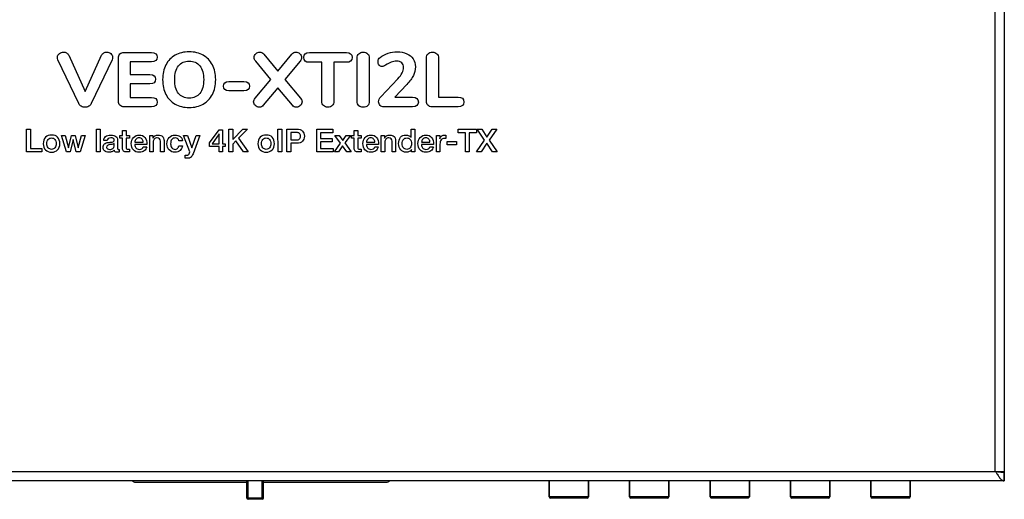
# Model space of a CAD drawing. Units: millimetres. Extents: x 3 to 584, y 10 to 410.
# Drawn here: x 159 to 272, y 140 to 194 of the extents above; entities that cross this region are included whole.
import ezdxf

# ---------------------------------------------------------------- set-up
doc = ezdxf.new("R2010")
doc.units = ezdxf.units.MM
doc.layers.add('02___PRT_ALL_AXES', color=7, linetype='Continuous')
doc.layers.add('图层_4', color=7, linetype='Continuous')

# ---------------------------------------------------------------- blocks, each defined once
blk = doc.blocks.new('SE1')
at = {"layer": '图层_4', "color": 7, "linetype": 'Continuous'}
for p, q in [((271.7, 250.63), (271.7, 141.63)), ((271.7, 141.63), (101.7, 141.63))]:
    blk.add_line(p, q, dxfattribs=at)
blk = doc.blocks.new('SE')
at = {"layer": '图层_4'}
blk.add_blockref('SE1', (0, 0), dxfattribs=at)
blk = doc.blocks.new('Block_2')
at = {"layer": '图层_4', "color": 7, "linetype": 'Continuous'}
for points, knots in [([(0.06, 5.47), (0.02, 5.56), (0, 5.64), (0, 5.73), (0, 5.91), (0.07, 6.05), (0.22, 6.17), (0.37, 6.29), (0.53, 6.35), (0.71, 6.35), (0.84, 6.35), (0.95, 6.32), (1.05, 6.25), (1.16, 6.19), (1.23, 6.1), (1.29, 5.98)], [0, 0, 0, 0, 0.2, 0.2, 0.2, 0.4, 0.4, 0.4, 0.6, 0.6, 0.6, 0.8, 0.8, 0.8, 1, 1, 1, 1]), ([(5.29, 6.25), (5.39, 6.32), (5.5, 6.35), (5.62, 6.35), (5.8, 6.35), (5.96, 6.29), (6.1, 6.17), (6.24, 6.05), (6.31, 5.91), (6.31, 5.74), (6.31, 5.65), (6.29, 5.56), (6.25, 5.47)], [0, 0, 0, 0, 0.25, 0.25, 0.25, 0.5, 0.5, 0.5, 0.75, 0.75, 0.75, 1, 1, 1, 1]), ([(6.98, 5.65), (6.98, 5.86), (7.04, 6.02), (7.15, 6.13), (7.26, 6.24), (7.42, 6.29), (7.63, 6.29)], [0, 0, 0, 0, 0.5, 0.5, 0.5, 1, 1, 1, 1]), ([(10.75, 6.29), (11.18, 6.29), (11.4, 6.12), (11.4, 5.77), (11.4, 5.41), (11.18, 5.23), (10.75, 5.23)], [0, 0, 0, 0, 0.5, 0.5, 0.5, 1, 1, 1, 1]), ([(13.46, 0.39), (13, 0.65), (12.65, 1.02), (12.4, 1.5), (12.16, 1.98), (12.03, 2.54), (12.03, 3.19), (12.03, 3.84), (12.16, 4.4), (12.4, 4.88), (12.65, 5.36), (13, 5.73), (13.46, 5.99), (13.91, 6.24), (14.45, 6.37), (15.07, 6.37), (15.68, 6.37), (16.22, 6.24), (16.67, 5.99), (17.13, 5.73), (17.48, 5.36), (17.73, 4.88), (17.98, 4.4), (18.1, 3.84), (18.1, 3.19), (18.1, 2.54), (17.98, 1.98), (17.73, 1.5), (17.48, 1.02), (17.13, 0.65), (16.67, 0.39), (16.22, 0.13), (15.68, 0), (15.07, 0), (14.45, 0), (13.91, 0.13), (13.46, 0.39)], [0, 0, 0, 0, 0.083333, 0.083333, 0.083333, 0.166667, 0.166667, 0.166667, 0.25, 0.25, 0.25, 0.333333, 0.333333, 0.333333, 0.416667, 0.416667, 0.416667, 0.5, 0.5, 0.5, 0.583333, 0.583333, 0.583333, 0.666667, 0.666667, 0.666667, 0.75, 0.75, 0.75, 0.833333, 0.833333, 0.833333, 0.916667, 0.916667, 0.916667, 1, 1, 1, 1]), ([(22.67, 5.31), (22.55, 5.44), (22.5, 5.57), (22.5, 5.71), (22.5, 5.88), (22.56, 6.03), (22.7, 6.16), (22.83, 6.28), (22.98, 6.35), (23.14, 6.35), (23.32, 6.35), (23.47, 6.27), (23.6, 6.12)], [0, 0, 0, 0, 0.25, 0.25, 0.25, 0.5, 0.5, 0.5, 0.75, 0.75, 0.75, 1, 1, 1, 1]), ([(26.81, 6.12), (26.94, 6.27), (27.09, 6.35), (27.27, 6.35), (27.43, 6.35), (27.58, 6.28), (27.71, 6.16), (27.84, 6.03), (27.91, 5.88), (27.91, 5.71), (27.91, 5.57), (27.86, 5.43), (27.75, 5.31)], [0, 0, 0, 0, 0.25, 0.25, 0.25, 0.5, 0.5, 0.5, 0.75, 0.75, 0.75, 1, 1, 1, 1]), ([(28.81, 5.17), (28.37, 5.17), (28.16, 5.36), (28.16, 5.74), (28.16, 6.11), (28.37, 6.29), (28.81, 6.29)], [0, 0, 0, 0, 0.5, 0.5, 0.5, 1, 1, 1, 1]), ([(33.04, 6.29), (33.48, 6.29), (33.69, 6.11), (33.69, 5.74), (33.69, 5.36), (33.48, 5.17), (33.04, 5.17)], [0, 0, 0, 0, 0.5, 0.5, 0.5, 1, 1, 1, 1]), ([(34.28, 5.66), (34.28, 5.87), (34.35, 6.03), (34.47, 6.15), (34.59, 6.28), (34.76, 6.34), (34.97, 6.34), (35.18, 6.34), (35.35, 6.28), (35.47, 6.15), (35.6, 6.03), (35.66, 5.87), (35.66, 5.66)], [0, 0, 0, 0, 0.25, 0.25, 0.25, 0.5, 0.5, 0.5, 0.75, 0.75, 0.75, 1, 1, 1, 1]), ([(38.93, 3.29), (39.36, 3.75), (39.58, 4.17), (39.58, 4.56), (39.58, 4.8), (39.51, 4.98), (39.38, 5.11), (39.24, 5.24), (39.05, 5.3), (38.79, 5.3), (38.57, 5.3), (38.36, 5.26), (38.17, 5.18), (37.98, 5.11), (37.77, 5), (37.52, 4.85), (37.42, 4.79), (37.34, 4.75), (37.29, 4.73), (37.24, 4.7), (37.18, 4.69), (37.11, 4.69), (36.98, 4.69), (36.88, 4.75), (36.79, 4.86), (36.7, 4.98), (36.66, 5.11), (36.66, 5.26), (36.66, 5.37), (36.67, 5.47), (36.71, 5.54), (36.75, 5.61), (36.81, 5.68), (36.9, 5.74), (37.17, 5.93), (37.47, 6.09), (37.81, 6.2), (38.16, 6.32), (38.5, 6.37), (38.85, 6.37), (39.27, 6.37), (39.63, 6.3), (39.95, 6.16), (40.26, 6.02), (40.5, 5.82), (40.68, 5.56), (40.85, 5.3), (40.93, 5), (40.93, 4.65), (40.93, 4.3), (40.86, 3.96), (40.71, 3.66), (40.56, 3.35), (40.31, 3.01), (39.95, 2.64)], [0, 0, 0, 0, 0.055556, 0.055556, 0.055556, 0.111111, 0.111111, 0.111111, 0.166667, 0.166667, 0.166667, 0.222222, 0.222222, 0.222222, 0.277778, 0.277778, 0.277778, 0.333333, 0.333333, 0.333333, 0.388889, 0.388889, 0.388889, 0.444444, 0.444444, 0.444444, 0.5, 0.5, 0.5, 0.555556, 0.555556, 0.555556, 0.611111, 0.611111, 0.611111, 0.666667, 0.666667, 0.666667, 0.722222, 0.722222, 0.722222, 0.777778, 0.777778, 0.777778, 0.833333, 0.833333, 0.833333, 0.888889, 0.888889, 0.888889, 0.944444, 0.944444, 0.944444, 1, 1, 1, 1]), ([(42.19, 5.66), (42.19, 5.87), (42.25, 6.03), (42.38, 6.15), (42.5, 6.28), (42.67, 6.34), (42.88, 6.34), (43.09, 6.34), (43.26, 6.28), (43.38, 6.15), (43.51, 6.03), (43.57, 5.87), (43.57, 5.66)], [0, 0, 0, 0, 0.25, 0.25, 0.25, 0.5, 0.5, 0.5, 0.75, 0.75, 0.75, 1, 1, 1, 1]), ([(16.29, 1.61), (16.58, 1.98), (16.73, 2.5), (16.73, 3.19), (16.73, 3.88), (16.59, 4.4), (16.29, 4.77), (16, 5.13), (15.59, 5.31), (15.07, 5.31), (14.54, 5.31), (14.14, 5.13), (13.84, 4.77), (13.55, 4.4), (13.41, 3.88), (13.41, 3.19), (13.41, 2.5), (13.56, 1.98), (13.85, 1.61), (14.14, 1.25), (14.55, 1.07), (15.07, 1.07), (15.58, 1.07), (15.99, 1.25), (16.29, 1.61)], [0, 0, 0, 0, 0.125, 0.125, 0.125, 0.25, 0.25, 0.25, 0.375, 0.375, 0.375, 0.5, 0.5, 0.5, 0.625, 0.625, 0.625, 0.75, 0.75, 0.75, 0.875, 0.875, 0.875, 1, 1, 1, 1]), ([(10.57, 3.77), (11.01, 3.77), (11.22, 3.59), (11.22, 3.24), (11.22, 2.88), (11.01, 2.71), (10.57, 2.71)], [0, 0, 0, 0, 0.5, 0.5, 0.5, 1, 1, 1, 1]), ([(21.33, 2.96), (21.75, 2.96), (21.96, 2.79), (21.96, 2.44), (21.96, 2.1), (21.75, 1.92), (21.33, 1.92)], [0, 0, 0, 0, 0.5, 0.5, 0.5, 1, 1, 1, 1]), ([(10.75, 1.15), (11.18, 1.15), (11.4, 0.97), (11.4, 0.61), (11.4, 0.26), (11.18, 0.08), (10.75, 0.08)], [0, 0, 0, 0, 0.5, 0.5, 0.5, 1, 1, 1, 1]), ([(37.33, 0.08), (37.15, 0.08), (37.01, 0.13), (36.9, 0.24), (36.79, 0.35), (36.73, 0.49), (36.73, 0.65), (36.73, 0.86), (36.82, 1.06), (36.99, 1.23)], [0, 0, 0, 0, 0.333333, 0.333333, 0.333333, 0.666667, 0.666667, 0.666667, 1, 1, 1, 1]), ([(45.82, 1.2), (46.25, 1.2), (46.47, 1.01), (46.47, 0.63), (46.47, 0.26), (46.25, 0.08), (45.82, 0.08)], [0, 0, 0, 0, 0.5, 0.5, 0.5, 1, 1, 1, 1]), ([(3.87, 0.45), (3.81, 0.31), (3.71, 0.21), (3.58, 0.14), (3.45, 0.06), (3.31, 0.03), (3.16, 0.03), (3, 0.03), (2.86, 0.06), (2.73, 0.14), (2.6, 0.21), (2.51, 0.31), (2.44, 0.45)], [0, 0, 0, 0, 0.25, 0.25, 0.25, 0.5, 0.5, 0.5, 0.75, 0.75, 0.75, 1, 1, 1, 1]), ([(23.54, 0.25), (23.41, 0.1), (23.26, 0.03), (23.09, 0.03), (22.92, 0.03), (22.78, 0.09), (22.64, 0.22), (22.51, 0.34), (22.44, 0.49), (22.44, 0.66), (22.44, 0.81), (22.5, 0.94), (22.6, 1.07)], [0, 0, 0, 0, 0.25, 0.25, 0.25, 0.5, 0.5, 0.5, 0.75, 0.75, 0.75, 1, 1, 1, 1]), ([(27.97, 0.66), (27.97, 0.49), (27.91, 0.34), (27.77, 0.22), (27.64, 0.09), (27.49, 0.03), (27.32, 0.03), (27.14, 0.03), (26.99, 0.1), (26.87, 0.25)], [0, 0, 0, 0, 0.333333, 0.333333, 0.333333, 0.666667, 0.666667, 0.666667, 1, 1, 1, 1]), ([(31.61, 0.71), (31.61, 0.51), (31.55, 0.34), (31.43, 0.22), (31.3, 0.1), (31.14, 0.04), (30.93, 0.04), (30.72, 0.04), (30.55, 0.1), (30.43, 0.22)], [0, 0, 0, 0, 0.333333, 0.333333, 0.333333, 0.666667, 0.666667, 0.666667, 1, 1, 1, 1]), ([(35.66, 0.71), (35.66, 0.5), (35.6, 0.34), (35.47, 0.21), (35.35, 0.09), (35.18, 0.03), (34.97, 0.03), (34.76, 0.03), (34.59, 0.09), (34.47, 0.21)], [0, 0, 0, 0, 0.333333, 0.333333, 0.333333, 0.666667, 0.666667, 0.666667, 1, 1, 1, 1])]:
    blk.add_open_spline(points, degree=3, knots=knots, dxfattribs=at)
for points in [[(1.29, 5.98), (1.29, 5.98), (3.17, 1.85), (3.17, 1.85)], [(3.17, 1.85), (3.17, 1.85), (5.06, 5.98), (5.06, 5.98)], [(5.06, 5.98), (5.11, 6.1), (5.19, 6.19), (5.29, 6.25)], [(6.98, 0.72), (6.98, 0.72), (6.98, 5.65), (6.98, 5.65)], [(7.63, 6.29), (7.63, 6.29), (10.75, 6.29), (10.75, 6.29)], [(23.6, 6.12), (23.6, 6.12), (25.21, 4.17), (25.21, 4.17)], [(25.21, 4.17), (25.21, 4.17), (26.81, 6.12), (26.81, 6.12)], [(28.81, 6.29), (28.81, 6.29), (33.04, 6.29), (33.04, 6.29)], [(34.28, 0.71), (34.28, 0.71), (34.28, 5.66), (34.28, 5.66)], [(35.66, 5.66), (35.66, 5.66), (35.66, 0.71), (35.66, 0.71)], [(42.19, 0.72), (42.19, 0.72), (42.19, 5.66), (42.19, 5.66)], [(43.57, 5.66), (43.57, 5.66), (43.57, 1.2), (43.57, 1.2)], [(2.44, 0.45), (2.44, 0.45), (0.06, 5.47), (0.06, 5.47)], [(6.25, 5.47), (6.25, 5.47), (3.87, 0.45), (3.87, 0.45)], [(10.75, 5.23), (10.75, 5.23), (8.32, 5.23), (8.32, 5.23)], [(8.32, 5.23), (8.32, 5.23), (8.32, 3.77), (8.32, 3.77)], [(24.41, 3.22), (24.41, 3.22), (22.67, 5.31), (22.67, 5.31)], [(27.75, 5.31), (27.75, 5.31), (26.01, 3.22), (26.01, 3.22)], [(30.24, 5.17), (30.24, 5.17), (28.81, 5.17), (28.81, 5.17)], [(30.24, 0.71), (30.24, 0.71), (30.24, 5.17), (30.24, 5.17)], [(33.04, 5.17), (33.04, 5.17), (31.61, 5.17), (31.61, 5.17)], [(31.61, 5.17), (31.61, 5.17), (31.61, 0.71), (31.61, 0.71)], [(8.32, 3.77), (8.32, 3.77), (10.57, 3.77), (10.57, 3.77)], [(10.57, 2.71), (10.57, 2.71), (8.32, 2.71), (8.32, 2.71)], [(8.32, 2.71), (8.32, 2.71), (8.32, 1.15), (8.32, 1.15)], [(18.98, 2.44), (18.98, 2.79), (19.19, 2.96), (19.61, 2.96)], [(19.61, 1.92), (19.19, 1.92), (18.98, 2.1), (18.98, 2.44)], [(19.61, 2.96), (19.61, 2.96), (21.33, 2.96), (21.33, 2.96)], [(22.6, 1.07), (22.6, 1.07), (24.41, 3.22), (24.41, 3.22)], [(25.21, 2.27), (25.21, 2.27), (23.54, 0.25), (23.54, 0.25)], [(26.87, 0.25), (26.87, 0.25), (25.21, 2.27), (25.21, 2.27)], [(26.01, 3.22), (26.01, 3.22), (27.8, 1.07), (27.8, 1.07)], [(36.99, 1.23), (36.99, 1.23), (38.93, 3.29), (38.93, 3.29)], [(39.95, 2.64), (39.95, 2.64), (38.57, 1.18), (38.57, 1.18)], [(8.32, 1.15), (8.32, 1.15), (10.75, 1.15), (10.75, 1.15)], [(21.33, 1.92), (21.33, 1.92), (19.61, 1.92), (19.61, 1.92)], [(38.57, 1.18), (38.57, 1.18), (40.61, 1.18), (40.61, 1.18)], [(40.61, 1.18), (41.05, 1.18), (41.27, 1), (41.27, 0.63)], [(43.57, 1.2), (43.57, 1.2), (45.82, 1.2), (45.82, 1.2)], [(7.15, 0.25), (7.04, 0.36), (6.98, 0.52), (6.98, 0.72)], [(7.63, 0.08), (7.42, 0.08), (7.26, 0.14), (7.15, 0.25)], [(10.75, 0.08), (10.75, 0.08), (7.63, 0.08), (7.63, 0.08)], [(27.8, 1.07), (27.92, 0.94), (27.97, 0.8), (27.97, 0.66)], [(30.43, 0.22), (30.3, 0.34), (30.24, 0.51), (30.24, 0.71)], [(34.47, 0.21), (34.35, 0.34), (34.28, 0.5), (34.28, 0.71)], [(40.61, 0.08), (40.61, 0.08), (37.33, 0.08), (37.33, 0.08)], [(41.27, 0.63), (41.27, 0.26), (41.05, 0.08), (40.61, 0.08)], [(42.36, 0.25), (42.25, 0.36), (42.19, 0.52), (42.19, 0.72)], [(42.84, 0.08), (42.63, 0.08), (42.47, 0.14), (42.36, 0.25)], [(45.82, 0.08), (45.82, 0.08), (42.84, 0.08), (42.84, 0.08)]]:
    blk.add_open_spline(points, degree=3, dxfattribs=at)
blk = doc.blocks.new('Block_3')
at = {"layer": '图层_4', "color": 7, "linetype": 'Continuous'}
for points in [[(0, 0.74), (0, 0.74), (0, 3.33), (0, 3.33)], [(0, 3.33), (0, 3.33), (0.45, 3.33), (0.45, 3.33)], [(0.45, 3.33), (0.45, 3.33), (0.45, 1.13), (0.45, 1.13)], [(4.57, 0.74), (4.57, 0.74), (4, 2.61), (4, 2.61)], [(4, 2.61), (4, 2.61), (4.43, 2.61), (4.43, 2.61)], [(4.43, 2.61), (4.43, 2.61), (4.8, 1.2), (4.8, 1.2)], [(4.8, 1.2), (4.8, 1.2), (5.16, 2.61), (5.16, 2.61)], [(5.16, 2.61), (5.16, 2.61), (5.57, 2.61), (5.57, 2.61)], [(5.57, 2.61), (5.57, 2.61), (5.91, 1.2), (5.91, 1.2)], [(5.91, 1.2), (5.91, 1.2), (6.3, 2.61), (6.3, 2.61)], [(6.71, 2.61), (6.71, 2.61), (6.13, 0.74), (6.13, 0.74)], [(6.3, 2.61), (6.3, 2.61), (6.71, 2.61), (6.71, 2.61)], [(8, 3.33), (8, 3.33), (8.41, 3.33), (8.41, 3.33)], [(8, 0.74), (8, 0.74), (8, 3.33), (8, 3.33)], [(8.41, 3.33), (8.41, 3.33), (8.41, 0.74), (8.41, 0.74)], [(10.68, 2.31), (10.68, 2.31), (10.68, 2.61), (10.68, 2.61)], [(10.68, 2.61), (10.68, 2.61), (10.99, 2.61), (10.99, 2.61)], [(10.99, 2.31), (10.99, 2.31), (10.68, 2.31), (10.68, 2.31)], [(10.99, 2.61), (10.99, 2.61), (10.99, 3.17), (10.99, 3.17)], [(10.99, 3.17), (10.99, 3.17), (11.41, 3.17), (11.41, 3.17)], [(10.99, 1.17), (10.99, 1.17), (10.99, 2.31), (10.99, 2.31)], [(11.41, 3.17), (11.41, 3.17), (11.41, 2.61), (11.41, 2.61)], [(11.41, 2.61), (11.41, 2.61), (11.78, 2.61), (11.78, 2.61)], [(11.78, 2.31), (11.78, 2.31), (11.41, 2.31), (11.41, 2.31)], [(11.41, 2.31), (11.41, 2.31), (11.41, 1.26), (11.41, 1.26)], [(11.78, 2.61), (11.78, 2.61), (11.78, 2.31), (11.78, 2.31)], [(14.09, 0.74), (14.09, 0.74), (14.09, 2.61), (14.09, 2.61)], [(14.09, 2.61), (14.09, 2.61), (14.47, 2.61), (14.47, 2.61)], [(14.47, 2.61), (14.47, 2.61), (14.47, 2.32), (14.47, 2.32)], [(18.68, 0.75), (18.68, 0.75), (17.97, 2.61), (17.97, 2.61)], [(17.97, 2.61), (17.97, 2.61), (18.42, 2.61), (18.42, 2.61)], [(18.42, 2.61), (18.42, 2.61), (18.91, 1.21), (18.91, 1.21)], [(18.91, 1.21), (18.91, 1.21), (19.39, 2.61), (19.39, 2.61)], [(19.83, 2.61), (19.83, 2.61), (19.05, 0.52), (19.05, 0.52)], [(19.39, 2.61), (19.39, 2.61), (19.83, 2.61), (19.83, 2.61)], [(20.93, 1.75), (20.93, 1.75), (22.02, 3.27), (22.02, 3.27)], [(22.02, 2.79), (22.02, 2.79), (21.25, 1.67), (21.25, 1.67)], [(22.02, 3.27), (22.02, 3.27), (22.41, 3.27), (22.41, 3.27)], [(22.02, 1.67), (22.02, 1.67), (22.02, 2.79), (22.02, 2.79)], [(22.41, 3.27), (22.41, 3.27), (22.41, 1.67), (22.41, 1.67)], [(23.14, 0.74), (23.14, 0.74), (23.13, 3.33), (23.13, 3.33)], [(23.13, 3.33), (23.13, 3.33), (23.58, 3.33), (23.58, 3.33)], [(23.58, 3.33), (23.58, 3.33), (23.58, 2.15), (23.58, 2.15)], [(23.58, 2.15), (23.58, 2.15), (24.73, 3.33), (24.73, 3.33)], [(25.29, 3.33), (25.29, 3.33), (24.26, 2.3), (24.26, 2.3)], [(24.26, 2.3), (24.26, 2.3), (25.36, 0.74), (25.36, 0.74)], [(24.73, 3.33), (24.73, 3.33), (25.29, 3.33), (25.29, 3.33)], [(28.77, 0.74), (28.77, 0.74), (28.76, 3.33), (28.76, 3.33)], [(28.76, 3.33), (28.76, 3.33), (29.21, 3.33), (29.21, 3.33)], [(29.21, 3.33), (29.21, 3.33), (29.22, 0.74), (29.22, 0.74)], [(29.77, 0.74), (29.77, 0.74), (29.77, 3.33), (29.77, 3.33)], [(29.77, 3.33), (29.77, 3.33), (30.93, 3.33), (30.93, 3.33)], [(30.87, 2.96), (30.87, 2.96), (30.22, 2.96), (30.22, 2.96)], [(30.22, 2.96), (30.22, 2.96), (30.22, 2.1), (30.22, 2.1)], [(33.19, 0.74), (33.19, 0.74), (33.19, 3.33), (33.19, 3.33)], [(33.19, 3.33), (33.19, 3.33), (35.05, 3.33), (35.05, 3.33)], [(35.05, 2.93), (35.05, 2.93), (33.64, 2.93), (33.64, 2.93)], [(33.64, 2.93), (33.64, 2.93), (33.64, 2.26), (33.64, 2.26)], [(33.64, 2.26), (33.64, 2.26), (34.94, 2.26), (34.94, 2.26)], [(34.94, 2.26), (34.94, 2.26), (34.94, 1.89), (34.94, 1.89)], [(35.05, 3.33), (35.05, 3.33), (35.05, 2.93), (35.05, 2.93)], [(35.91, 1.73), (35.91, 1.73), (35.26, 2.61), (35.26, 2.61)], [(35.26, 2.61), (35.26, 2.61), (35.76, 2.61), (35.76, 2.61)], [(35.76, 2.61), (35.76, 2.61), (36.16, 2.04), (36.16, 2.04)], [(36.16, 2.04), (36.16, 2.04), (36.56, 2.61), (36.56, 2.61)], [(37.05, 2.61), (37.05, 2.61), (36.41, 1.75), (36.41, 1.75)], [(36.56, 2.61), (36.56, 2.61), (37.05, 2.61), (37.05, 2.61)], [(37.16, 2.31), (37.16, 2.31), (37.16, 2.61), (37.16, 2.61)], [(37.16, 2.61), (37.16, 2.61), (37.48, 2.61), (37.48, 2.61)], [(37.48, 2.31), (37.48, 2.31), (37.16, 2.31), (37.16, 2.31)], [(37.48, 2.61), (37.48, 2.61), (37.48, 3.17), (37.48, 3.17)], [(37.48, 3.17), (37.48, 3.17), (37.89, 3.17), (37.89, 3.17)], [(37.48, 1.17), (37.48, 1.17), (37.48, 2.31), (37.48, 2.31)], [(37.89, 3.17), (37.89, 3.17), (37.89, 2.61), (37.89, 2.61)], [(37.89, 2.61), (37.89, 2.61), (38.26, 2.61), (38.26, 2.61)], [(38.26, 2.31), (38.26, 2.31), (37.89, 2.31), (37.89, 2.31)], [(37.89, 2.31), (37.89, 2.31), (37.89, 1.26), (37.89, 1.26)], [(38.26, 2.61), (38.26, 2.61), (38.26, 2.31), (38.26, 2.31)], [(40.57, 0.74), (40.57, 0.74), (40.57, 2.61), (40.57, 2.61)], [(40.57, 2.61), (40.57, 2.61), (40.95, 2.61), (40.95, 2.61)], [(40.95, 2.61), (40.95, 2.61), (40.95, 2.32), (40.95, 2.32)], [(44, 2.36), (44, 2.36), (44, 3.33), (44, 3.33)], [(44, 3.33), (44, 3.33), (44.41, 3.33), (44.41, 3.33)], [(44.41, 3.33), (44.41, 3.33), (44.41, 0.74), (44.41, 0.74)], [(46.87, 0.74), (46.87, 0.74), (46.87, 2.61), (46.87, 2.61)], [(46.87, 2.61), (46.87, 2.61), (47.26, 2.61), (47.26, 2.61)], [(47.26, 2.61), (47.26, 2.61), (47.26, 2.24), (47.26, 2.24)], [(47.97, 2.25), (47.97, 2.25), (47.79, 2.27), (47.79, 2.27)], [(47.82, 2.66), (47.82, 2.66), (47.97, 2.65), (47.97, 2.65)], [(47.97, 2.65), (47.97, 2.65), (47.97, 2.25), (47.97, 2.25)], [(49.36, 2.93), (49.36, 2.93), (49.36, 3.33), (49.36, 3.33)], [(49.36, 3.33), (49.36, 3.33), (51.46, 3.33), (51.46, 3.33)], [(50.19, 2.93), (50.19, 2.93), (49.36, 2.93), (49.36, 2.93)], [(50.19, 0.74), (50.19, 0.74), (50.19, 2.93), (50.19, 2.93)], [(51.46, 2.93), (51.46, 2.93), (50.63, 2.93), (50.63, 2.93)], [(50.63, 2.93), (50.63, 2.93), (50.63, 0.74), (50.63, 0.74)], [(51.46, 3.33), (51.46, 3.33), (51.46, 2.93), (51.46, 2.93)], [(52.39, 2.08), (52.39, 2.08), (51.53, 3.33), (51.53, 3.33)], [(51.53, 3.33), (51.53, 3.33), (52.07, 3.33), (52.07, 3.33)], [(52.07, 3.33), (52.07, 3.33), (52.66, 2.41), (52.66, 2.41)], [(52.66, 2.41), (52.66, 2.41), (53.27, 3.32), (53.27, 3.32)], [(53.78, 3.33), (53.78, 3.33), (52.92, 2.08), (52.92, 2.08)], [(53.27, 3.32), (53.27, 3.32), (53.78, 3.33), (53.78, 3.33)], [(0.45, 1.13), (0.45, 1.13), (1.77, 1.13), (1.77, 1.13)], [(1.77, 1.13), (1.77, 1.13), (1.77, 0.74), (1.77, 0.74)], [(5.36, 2.14), (5.36, 2.14), (5.01, 0.74), (5.01, 0.74)], [(5.7, 0.74), (5.7, 0.74), (5.36, 2.14), (5.36, 2.14)], [(9.24, 2.04), (9.24, 2.04), (8.83, 2.04), (8.83, 2.04)], [(10.02, 1.37), (10.02, 1.37), (10.02, 1.68), (10.02, 1.68)], [(10.43, 2.07), (10.43, 2.07), (10.43, 1.12), (10.43, 1.12)], [(12.39, 1.84), (12.39, 1.84), (13.36, 1.84), (13.36, 1.84)], [(13.78, 1.57), (13.78, 1.57), (12.39, 1.57), (12.39, 1.57)], [(13.36, 1.32), (13.36, 1.32), (13.75, 1.32), (13.75, 1.32)], [(14.5, 1.86), (14.5, 1.86), (14.5, 0.74), (14.5, 0.74)], [(15.32, 0.74), (15.32, 0.74), (15.32, 1.94), (15.32, 1.94)], [(15.73, 2.02), (15.73, 2.02), (15.73, 0.74), (15.73, 0.74)], [(17.84, 1.99), (17.84, 1.99), (17.43, 1.99), (17.43, 1.99)], [(17.43, 1.44), (17.43, 1.44), (17.84, 1.44), (17.84, 1.44)], [(20.93, 1.34), (20.93, 1.34), (20.93, 1.75), (20.93, 1.75)], [(22.02, 1.34), (22.02, 1.34), (20.93, 1.34), (20.93, 1.34)], [(21.25, 1.67), (21.25, 1.67), (22.02, 1.67), (22.02, 1.67)], [(22.02, 0.74), (22.02, 0.74), (22.02, 1.34), (22.02, 1.34)], [(22.41, 1.67), (22.41, 1.67), (22.73, 1.67), (22.73, 1.67)], [(22.73, 1.34), (22.73, 1.34), (22.41, 1.34), (22.41, 1.34)], [(22.41, 1.34), (22.41, 1.34), (22.41, 0.74), (22.41, 0.74)], [(22.73, 1.67), (22.73, 1.67), (22.73, 1.34), (22.73, 1.34)], [(23.95, 1.98), (23.95, 1.98), (23.58, 1.61), (23.58, 1.61)], [(23.58, 1.61), (23.58, 1.61), (23.58, 0.74), (23.58, 0.74)], [(24.8, 0.74), (24.8, 0.74), (23.95, 1.98), (23.95, 1.98)], [(30.22, 2.1), (30.22, 2.1), (30.86, 2.1), (30.86, 2.1)], [(30.22, 1.73), (30.22, 1.73), (30.22, 0.74), (30.22, 0.74)], [(30.92, 1.73), (30.92, 1.73), (30.22, 1.73), (30.22, 1.73)], [(34.94, 1.89), (34.94, 1.89), (33.64, 1.89), (33.64, 1.89)], [(33.64, 1.89), (33.64, 1.89), (33.64, 1.13), (33.64, 1.13)], [(33.64, 1.13), (33.64, 1.13), (35.07, 1.13), (35.07, 1.13)], [(35.07, 1.13), (35.07, 1.13), (35.07, 0.74), (35.07, 0.74)], [(35.21, 0.74), (35.21, 0.74), (35.91, 1.73), (35.91, 1.73)], [(36.15, 1.43), (36.15, 1.43), (35.69, 0.74), (35.69, 0.74)], [(36.63, 0.74), (36.63, 0.74), (36.15, 1.43), (36.15, 1.43)], [(36.41, 1.75), (36.41, 1.75), (37.12, 0.74), (37.12, 0.74)], [(38.87, 1.84), (38.87, 1.84), (39.84, 1.84), (39.84, 1.84)], [(40.26, 1.57), (40.26, 1.57), (38.87, 1.57), (38.87, 1.57)], [(39.84, 1.32), (39.84, 1.32), (40.23, 1.32), (40.23, 1.32)], [(40.98, 1.86), (40.98, 1.86), (40.98, 0.74), (40.98, 0.74)], [(41.8, 0.74), (41.8, 0.74), (41.8, 1.94), (41.8, 1.94)], [(42.21, 2.02), (42.21, 2.02), (42.21, 0.74), (42.21, 0.74)], [(45.17, 1.84), (45.17, 1.84), (46.14, 1.84), (46.14, 1.84)], [(46.56, 1.57), (46.56, 1.57), (45.17, 1.57), (45.17, 1.57)], [(46.14, 1.32), (46.14, 1.32), (46.53, 1.32), (46.53, 1.32)], [(47.28, 1.63), (47.28, 1.63), (47.28, 0.74), (47.28, 0.74)], [(48.1, 1.92), (48.1, 1.92), (49.16, 1.92), (49.16, 1.92)], [(48.1, 1.53), (48.1, 1.53), (48.1, 1.92), (48.1, 1.92)], [(49.16, 1.53), (49.16, 1.53), (48.1, 1.53), (48.1, 1.53)], [(49.16, 1.92), (49.16, 1.92), (49.16, 1.53), (49.16, 1.53)], [(51.47, 0.74), (51.47, 0.74), (52.39, 2.08), (52.39, 2.08)], [(52.64, 1.73), (52.64, 1.73), (51.99, 0.74), (51.99, 0.74)], [(53.29, 0.74), (53.29, 0.74), (52.64, 1.73), (52.64, 1.73)], [(52.92, 2.08), (52.92, 2.08), (53.84, 0.74), (53.84, 0.74)], [(1.77, 0.74), (1.77, 0.74), (0, 0.74), (0, 0.74)], [(5.01, 0.74), (5.01, 0.74), (4.57, 0.74), (4.57, 0.74)], [(6.13, 0.74), (6.13, 0.74), (5.7, 0.74), (5.7, 0.74)], [(8.41, 0.74), (8.41, 0.74), (8, 0.74), (8, 0.74)], [(10.55, 1.01), (10.55, 1.01), (10.62, 1.01), (10.62, 1.01)], [(10.62, 1.01), (10.62, 1.01), (10.62, 0.73), (10.62, 0.73)], [(11.78, 0.75), (11.78, 0.75), (11.5, 0.72), (11.5, 0.72)], [(11.62, 1.05), (11.62, 1.05), (11.78, 1.06), (11.78, 1.06)], [(11.78, 1.06), (11.78, 1.06), (11.78, 0.75), (11.78, 0.75)], [(14.5, 0.74), (14.5, 0.74), (14.09, 0.74), (14.09, 0.74)], [(15.73, 0.74), (15.73, 0.74), (15.32, 0.74), (15.32, 0.74)], [(18.15, 0.02), (18.15, 0.02), (18.15, 0.37), (18.15, 0.37)], [(18.15, 0.37), (18.15, 0.37), (18.34, 0.34), (18.34, 0.34)], [(18.42, 0), (18.42, 0), (18.15, 0.02), (18.15, 0.02)], [(18.6, 0.52), (18.6, 0.52), (18.68, 0.75), (18.68, 0.75)], [(22.41, 0.74), (22.41, 0.74), (22.02, 0.74), (22.02, 0.74)], [(23.58, 0.74), (23.58, 0.74), (23.14, 0.74), (23.14, 0.74)], [(25.36, 0.74), (25.36, 0.74), (24.8, 0.74), (24.8, 0.74)], [(29.22, 0.74), (29.22, 0.74), (28.77, 0.74), (28.77, 0.74)], [(30.22, 0.74), (30.22, 0.74), (29.77, 0.74), (29.77, 0.74)], [(35.07, 0.74), (35.07, 0.74), (33.19, 0.74), (33.19, 0.74)], [(35.69, 0.74), (35.69, 0.74), (35.21, 0.74), (35.21, 0.74)], [(37.12, 0.74), (37.12, 0.74), (36.63, 0.74), (36.63, 0.74)], [(38.26, 0.75), (38.26, 0.75), (37.98, 0.72), (37.98, 0.72)], [(38.1, 1.05), (38.1, 1.05), (38.26, 1.06), (38.26, 1.06)], [(38.26, 1.06), (38.26, 1.06), (38.26, 0.75), (38.26, 0.75)], [(40.98, 0.74), (40.98, 0.74), (40.57, 0.74), (40.57, 0.74)], [(42.21, 0.74), (42.21, 0.74), (41.8, 0.74), (41.8, 0.74)], [(44.02, 0.74), (44.02, 0.74), (44.02, 1.01), (44.02, 1.01)], [(44.41, 0.74), (44.41, 0.74), (44.02, 0.74), (44.02, 0.74)], [(47.28, 0.74), (47.28, 0.74), (46.87, 0.74), (46.87, 0.74)], [(50.63, 0.74), (50.63, 0.74), (50.19, 0.74), (50.19, 0.74)], [(51.99, 0.74), (51.99, 0.74), (51.47, 0.74), (51.47, 0.74)], [(53.84, 0.74), (53.84, 0.74), (53.29, 0.74), (53.29, 0.74)]]:
    blk.add_open_spline(points, degree=3, dxfattribs=at)
for points, knots in [([(3.82, 1.67), (3.82, 1.37), (3.73, 1.13), (3.56, 0.96), (3.39, 0.78), (3.16, 0.69), (2.87, 0.69), (2.58, 0.69), (2.35, 0.78), (2.19, 0.96), (2.02, 1.13), (1.93, 1.37), (1.93, 1.67), (1.93, 1.98), (2.02, 2.22), (2.19, 2.4), (2.36, 2.57), (2.59, 2.66), (2.88, 2.66), (3.17, 2.66), (3.4, 2.57), (3.56, 2.4), (3.73, 2.22), (3.82, 1.98), (3.82, 1.67)], [0, 0, 0, 0, 0.125, 0.125, 0.125, 0.25, 0.25, 0.25, 0.375, 0.375, 0.375, 0.5, 0.5, 0.5, 0.625, 0.625, 0.625, 0.75, 0.75, 0.75, 0.875, 0.875, 0.875, 1, 1, 1, 1]), ([(3.41, 1.67), (3.41, 1.87), (3.36, 2.03), (3.26, 2.15), (3.16, 2.27), (3.03, 2.33), (2.88, 2.33), (2.72, 2.33), (2.59, 2.27), (2.49, 2.15), (2.39, 2.03), (2.34, 1.87), (2.34, 1.67), (2.34, 1.48), (2.39, 1.32), (2.49, 1.2), (2.59, 1.08), (2.72, 1.02), (2.88, 1.02), (3.03, 1.02), (3.16, 1.08), (3.26, 1.2), (3.36, 1.32), (3.41, 1.48), (3.41, 1.67)], [0, 0, 0, 0, 0.125, 0.125, 0.125, 0.25, 0.25, 0.25, 0.375, 0.375, 0.375, 0.5, 0.5, 0.5, 0.625, 0.625, 0.625, 0.75, 0.75, 0.75, 0.875, 0.875, 0.875, 1, 1, 1, 1]), ([(10.04, 0.92), (9.98, 0.85), (9.89, 0.8), (9.77, 0.75), (9.66, 0.71), (9.53, 0.69), (9.4, 0.69), (9.2, 0.69), (9.04, 0.74), (8.93, 0.84), (8.81, 0.94), (8.76, 1.08), (8.76, 1.24), (8.76, 1.42), (8.81, 1.55), (8.92, 1.64), (9.03, 1.73), (9.18, 1.79), (9.35, 1.81), (9.52, 1.83), (9.67, 1.85), (9.8, 1.86), (9.96, 1.9), (10.04, 1.98), (10.04, 2.08), (10.04, 2.17), (10, 2.23), (9.94, 2.27), (9.87, 2.32), (9.77, 2.34), (9.65, 2.34), (9.52, 2.34), (9.42, 2.31), (9.35, 2.25), (9.27, 2.19), (9.24, 2.12), (9.24, 2.04)], [0, 0, 0, 0, 0.083333, 0.083333, 0.083333, 0.166667, 0.166667, 0.166667, 0.25, 0.25, 0.25, 0.333333, 0.333333, 0.333333, 0.416667, 0.416667, 0.416667, 0.5, 0.5, 0.5, 0.583333, 0.583333, 0.583333, 0.666667, 0.666667, 0.666667, 0.75, 0.75, 0.75, 0.833333, 0.833333, 0.833333, 0.916667, 0.916667, 0.916667, 1, 1, 1, 1]), ([(8.83, 2.04), (8.83, 2.22), (8.9, 2.37), (9.03, 2.48), (9.18, 2.6), (9.39, 2.66), (9.66, 2.66), (9.91, 2.66), (10.1, 2.61), (10.23, 2.51), (10.36, 2.41), (10.43, 2.26), (10.43, 2.07)], [0, 0, 0, 0, 0.25, 0.25, 0.25, 0.5, 0.5, 0.5, 0.75, 0.75, 0.75, 1, 1, 1, 1]), ([(13.75, 1.32), (13.7, 1.12), (13.6, 0.96), (13.46, 0.85), (13.32, 0.74), (13.13, 0.69), (12.91, 0.69), (12.62, 0.69), (12.4, 0.78), (12.23, 0.95), (12.07, 1.13), (11.99, 1.37), (11.99, 1.68), (11.99, 1.96), (12.07, 2.2), (12.24, 2.38), (12.41, 2.57), (12.63, 2.66), (12.9, 2.66), (13.17, 2.66), (13.39, 2.57), (13.54, 2.38), (13.7, 2.19), (13.78, 1.92), (13.78, 1.57)], [0, 0, 0, 0, 0.125, 0.125, 0.125, 0.25, 0.25, 0.25, 0.375, 0.375, 0.375, 0.5, 0.5, 0.5, 0.625, 0.625, 0.625, 0.75, 0.75, 0.75, 0.875, 0.875, 0.875, 1, 1, 1, 1]), ([(13.36, 1.84), (13.36, 1.98), (13.31, 2.1), (13.22, 2.19), (13.13, 2.29), (13.01, 2.34), (12.89, 2.34), (12.73, 2.34), (12.61, 2.28), (12.52, 2.16), (12.45, 2.08), (12.41, 1.97), (12.39, 1.84)], [0, 0, 0, 0, 0.25, 0.25, 0.25, 0.5, 0.5, 0.5, 0.75, 0.75, 0.75, 1, 1, 1, 1]), ([(14.47, 2.32), (14.52, 2.41), (14.59, 2.49), (14.69, 2.55), (14.81, 2.63), (14.94, 2.66), (15.08, 2.66), (15.28, 2.66), (15.44, 2.61), (15.56, 2.49), (15.67, 2.38), (15.73, 2.22), (15.73, 2.02)], [0, 0, 0, 0, 0.25, 0.25, 0.25, 0.5, 0.5, 0.5, 0.75, 0.75, 0.75, 1, 1, 1, 1]), ([(15.32, 1.94), (15.32, 2.2), (15.19, 2.33), (14.95, 2.33), (14.81, 2.33), (14.71, 2.29), (14.62, 2.19), (14.54, 2.1), (14.5, 1.99), (14.5, 1.86)], [0, 0, 0, 0, 0.333333, 0.333333, 0.333333, 0.666667, 0.666667, 0.666667, 1, 1, 1, 1]), ([(17.84, 1.44), (17.8, 1.2), (17.71, 1.01), (17.56, 0.88), (17.42, 0.75), (17.22, 0.69), (16.99, 0.69), (16.71, 0.69), (16.49, 0.78), (16.32, 0.95), (16.16, 1.13), (16.07, 1.36), (16.07, 1.65), (16.07, 1.95), (16.16, 2.2), (16.32, 2.38), (16.48, 2.57), (16.71, 2.66), (16.99, 2.66), (17.23, 2.66), (17.41, 2.61), (17.56, 2.5), (17.72, 2.39), (17.81, 2.21), (17.84, 1.99)], [0, 0, 0, 0, 0.125, 0.125, 0.125, 0.25, 0.25, 0.25, 0.375, 0.375, 0.375, 0.5, 0.5, 0.5, 0.625, 0.625, 0.625, 0.75, 0.75, 0.75, 0.875, 0.875, 0.875, 1, 1, 1, 1]), ([(17.43, 1.99), (17.41, 2.1), (17.36, 2.19), (17.28, 2.25), (17.21, 2.3), (17.11, 2.33), (17, 2.33), (16.84, 2.33), (16.72, 2.27), (16.62, 2.16), (16.53, 2.04), (16.49, 1.88), (16.49, 1.67), (16.49, 1.47), (16.53, 1.32), (16.62, 1.2), (16.71, 1.08), (16.83, 1.02), (16.99, 1.02), (17.09, 1.02), (17.19, 1.05), (17.27, 1.12), (17.35, 1.19), (17.4, 1.3), (17.43, 1.44)], [0, 0, 0, 0, 0.125, 0.125, 0.125, 0.25, 0.25, 0.25, 0.375, 0.375, 0.375, 0.5, 0.5, 0.5, 0.625, 0.625, 0.625, 0.75, 0.75, 0.75, 0.875, 0.875, 0.875, 1, 1, 1, 1]), ([(28.36, 1.67), (28.36, 1.37), (28.27, 1.13), (28.1, 0.96), (27.93, 0.78), (27.7, 0.69), (27.41, 0.69), (27.12, 0.69), (26.89, 0.78), (26.72, 0.96), (26.56, 1.13), (26.47, 1.37), (26.47, 1.67), (26.47, 1.98), (26.56, 2.22), (26.73, 2.4), (26.9, 2.57), (27.13, 2.66), (27.42, 2.66), (27.71, 2.66), (27.93, 2.57), (28.1, 2.4), (28.27, 2.22), (28.36, 1.98), (28.36, 1.67)], [0, 0, 0, 0, 0.125, 0.125, 0.125, 0.25, 0.25, 0.25, 0.375, 0.375, 0.375, 0.5, 0.5, 0.5, 0.625, 0.625, 0.625, 0.75, 0.75, 0.75, 0.875, 0.875, 0.875, 1, 1, 1, 1]), ([(27.94, 1.67), (27.94, 1.87), (27.9, 2.03), (27.8, 2.15), (27.7, 2.27), (27.57, 2.33), (27.42, 2.33), (27.26, 2.33), (27.13, 2.27), (27.03, 2.15), (26.93, 2.03), (26.88, 1.87), (26.88, 1.67), (26.88, 1.48), (26.93, 1.32), (27.03, 1.2), (27.13, 1.08), (27.26, 1.02), (27.42, 1.02), (27.57, 1.02), (27.7, 1.08), (27.8, 1.2), (27.9, 1.32), (27.94, 1.48), (27.94, 1.67)], [0, 0, 0, 0, 0.125, 0.125, 0.125, 0.25, 0.25, 0.25, 0.375, 0.375, 0.375, 0.5, 0.5, 0.5, 0.625, 0.625, 0.625, 0.75, 0.75, 0.75, 0.875, 0.875, 0.875, 1, 1, 1, 1]), ([(30.86, 2.1), (31.01, 2.1), (31.12, 2.14), (31.21, 2.21), (31.29, 2.29), (31.34, 2.39), (31.34, 2.53), (31.34, 2.67), (31.3, 2.78), (31.22, 2.85), (31.15, 2.92), (31.03, 2.96), (30.87, 2.96)], [0, 0, 0, 0, 0.25, 0.25, 0.25, 0.5, 0.5, 0.5, 0.75, 0.75, 0.75, 1, 1, 1, 1]), ([(30.93, 3.33), (31.2, 3.33), (31.41, 3.26), (31.56, 3.12), (31.71, 2.98), (31.78, 2.78), (31.78, 2.53), (31.78, 2.27), (31.71, 2.08), (31.56, 1.94), (31.41, 1.8), (31.2, 1.73), (30.92, 1.73)], [0, 0, 0, 0, 0.25, 0.25, 0.25, 0.5, 0.5, 0.5, 0.75, 0.75, 0.75, 1, 1, 1, 1]), ([(40.23, 1.32), (40.18, 1.12), (40.08, 0.96), (39.94, 0.85), (39.8, 0.74), (39.62, 0.69), (39.39, 0.69), (39.1, 0.69), (38.88, 0.78), (38.71, 0.95), (38.55, 1.13), (38.47, 1.37), (38.47, 1.68), (38.47, 1.96), (38.55, 2.2), (38.72, 2.38), (38.9, 2.57), (39.11, 2.66), (39.38, 2.66), (39.65, 2.66), (39.87, 2.57), (40.03, 2.38), (40.18, 2.19), (40.26, 1.92), (40.26, 1.57)], [0, 0, 0, 0, 0.125, 0.125, 0.125, 0.25, 0.25, 0.25, 0.375, 0.375, 0.375, 0.5, 0.5, 0.5, 0.625, 0.625, 0.625, 0.75, 0.75, 0.75, 0.875, 0.875, 0.875, 1, 1, 1, 1]), ([(39.84, 1.84), (39.84, 1.98), (39.8, 2.1), (39.7, 2.19), (39.61, 2.29), (39.5, 2.34), (39.37, 2.34), (39.21, 2.34), (39.09, 2.28), (39, 2.16), (38.94, 2.08), (38.89, 1.97), (38.87, 1.84)], [0, 0, 0, 0, 0.25, 0.25, 0.25, 0.5, 0.5, 0.5, 0.75, 0.75, 0.75, 1, 1, 1, 1]), ([(40.95, 2.32), (41, 2.41), (41.08, 2.49), (41.17, 2.55), (41.29, 2.63), (41.42, 2.66), (41.57, 2.66), (41.77, 2.66), (41.92, 2.61), (42.04, 2.49), (42.16, 2.38), (42.21, 2.22), (42.21, 2.02)], [0, 0, 0, 0, 0.25, 0.25, 0.25, 0.5, 0.5, 0.5, 0.75, 0.75, 0.75, 1, 1, 1, 1]), ([(41.8, 1.94), (41.8, 2.2), (41.68, 2.33), (41.43, 2.33), (41.3, 2.33), (41.19, 2.29), (41.11, 2.19), (41.02, 2.1), (40.98, 1.99), (40.98, 1.86)], [0, 0, 0, 0, 0.333333, 0.333333, 0.333333, 0.666667, 0.666667, 0.666667, 1, 1, 1, 1]), ([(44.02, 1.01), (43.97, 0.9), (43.89, 0.82), (43.78, 0.77), (43.68, 0.71), (43.56, 0.69), (43.43, 0.69), (43.16, 0.69), (42.95, 0.78), (42.79, 0.96), (42.63, 1.14), (42.55, 1.38), (42.55, 1.68), (42.55, 1.98), (42.63, 2.22), (42.78, 2.4), (42.93, 2.57), (43.12, 2.66), (43.36, 2.66), (43.5, 2.66), (43.63, 2.64), (43.75, 2.58), (43.86, 2.53), (43.95, 2.45), (44, 2.36)], [0, 0, 0, 0, 0.125, 0.125, 0.125, 0.25, 0.25, 0.25, 0.375, 0.375, 0.375, 0.5, 0.5, 0.5, 0.625, 0.625, 0.625, 0.75, 0.75, 0.75, 0.875, 0.875, 0.875, 1, 1, 1, 1]), ([(44.02, 1.69), (44.02, 1.88), (43.97, 2.03), (43.88, 2.15), (43.79, 2.27), (43.67, 2.33), (43.51, 2.33), (43.34, 2.33), (43.2, 2.28), (43.11, 2.16), (43.01, 2.04), (42.97, 1.88), (42.97, 1.67), (42.97, 1.47), (43.01, 1.31), (43.11, 1.19), (43.2, 1.08), (43.33, 1.02), (43.49, 1.02), (43.66, 1.02), (43.79, 1.08), (43.88, 1.2), (43.97, 1.33), (44.02, 1.49), (44.02, 1.69)], [0, 0, 0, 0, 0.125, 0.125, 0.125, 0.25, 0.25, 0.25, 0.375, 0.375, 0.375, 0.5, 0.5, 0.5, 0.625, 0.625, 0.625, 0.75, 0.75, 0.75, 0.875, 0.875, 0.875, 1, 1, 1, 1]), ([(46.53, 1.32), (46.48, 1.12), (46.38, 0.96), (46.24, 0.85), (46.1, 0.74), (45.92, 0.69), (45.69, 0.69), (45.4, 0.69), (45.18, 0.78), (45.01, 0.95), (44.85, 1.13), (44.77, 1.37), (44.77, 1.68), (44.77, 1.96), (44.85, 2.2), (45.02, 2.38), (45.2, 2.57), (45.41, 2.66), (45.68, 2.66), (45.95, 2.66), (46.17, 2.57), (46.33, 2.38), (46.48, 2.19), (46.56, 1.92), (46.56, 1.57)], [0, 0, 0, 0, 0.125, 0.125, 0.125, 0.25, 0.25, 0.25, 0.375, 0.375, 0.375, 0.5, 0.5, 0.5, 0.625, 0.625, 0.625, 0.75, 0.75, 0.75, 0.875, 0.875, 0.875, 1, 1, 1, 1]), ([(46.14, 1.84), (46.14, 1.98), (46.1, 2.1), (46, 2.19), (45.91, 2.29), (45.8, 2.34), (45.67, 2.34), (45.51, 2.34), (45.39, 2.28), (45.3, 2.16), (45.24, 2.08), (45.2, 1.97), (45.17, 1.84)], [0, 0, 0, 0, 0.25, 0.25, 0.25, 0.5, 0.5, 0.5, 0.75, 0.75, 0.75, 1, 1, 1, 1]), ([(47.26, 2.24), (47.3, 2.37), (47.37, 2.47), (47.49, 2.55), (47.6, 2.63), (47.71, 2.66), (47.82, 2.66)], [0, 0, 0, 0, 0.5, 0.5, 0.5, 1, 1, 1, 1]), ([(47.79, 2.27), (47.64, 2.27), (47.52, 2.21), (47.42, 2.1), (47.33, 1.98), (47.28, 1.82), (47.28, 1.63)], [0, 0, 0, 0, 0.5, 0.5, 0.5, 1, 1, 1, 1]), ([(10.02, 1.68), (9.97, 1.65), (9.92, 1.62), (9.86, 1.6), (9.8, 1.59), (9.72, 1.58), (9.61, 1.58), (9.45, 1.56), (9.34, 1.53), (9.27, 1.48), (9.2, 1.43), (9.17, 1.35), (9.17, 1.25), (9.17, 1.18), (9.2, 1.13), (9.27, 1.08), (9.34, 1.04), (9.43, 1.01), (9.54, 1.01), (9.68, 1.01), (9.8, 1.05), (9.88, 1.11), (9.97, 1.18), (10.02, 1.26), (10.02, 1.37)], [0, 0, 0, 0, 0.125, 0.125, 0.125, 0.25, 0.25, 0.25, 0.375, 0.375, 0.375, 0.5, 0.5, 0.5, 0.625, 0.625, 0.625, 0.75, 0.75, 0.75, 0.875, 0.875, 0.875, 1, 1, 1, 1]), ([(11.5, 0.72), (11.32, 0.72), (11.19, 0.76), (11.11, 0.83), (11.03, 0.9), (10.99, 1.01), (10.99, 1.17)], [0, 0, 0, 0, 0.5, 0.5, 0.5, 1, 1, 1, 1]), ([(11.41, 1.26), (11.41, 1.18), (11.42, 1.12), (11.45, 1.09), (11.48, 1.06), (11.54, 1.05), (11.62, 1.05)], [0, 0, 0, 0, 0.5, 0.5, 0.5, 1, 1, 1, 1]), ([(12.39, 1.57), (12.41, 1.41), (12.45, 1.28), (12.51, 1.2), (12.59, 1.08), (12.72, 1.02), (12.9, 1.02), (13.02, 1.02), (13.12, 1.04), (13.2, 1.1), (13.27, 1.15), (13.33, 1.23), (13.36, 1.32)], [0, 0, 0, 0, 0.25, 0.25, 0.25, 0.5, 0.5, 0.5, 0.75, 0.75, 0.75, 1, 1, 1, 1]), ([(37.98, 0.72), (37.8, 0.72), (37.67, 0.76), (37.59, 0.83), (37.52, 0.9), (37.48, 1.01), (37.48, 1.17)], [0, 0, 0, 0, 0.5, 0.5, 0.5, 1, 1, 1, 1]), ([(37.89, 1.26), (37.89, 1.18), (37.9, 1.12), (37.93, 1.09), (37.96, 1.06), (38.02, 1.05), (38.1, 1.05)], [0, 0, 0, 0, 0.5, 0.5, 0.5, 1, 1, 1, 1]), ([(38.87, 1.57), (38.89, 1.41), (38.93, 1.28), (38.99, 1.2), (39.08, 1.08), (39.2, 1.02), (39.38, 1.02), (39.5, 1.02), (39.6, 1.04), (39.68, 1.1), (39.76, 1.15), (39.81, 1.23), (39.84, 1.32)], [0, 0, 0, 0, 0.25, 0.25, 0.25, 0.5, 0.5, 0.5, 0.75, 0.75, 0.75, 1, 1, 1, 1]), ([(45.17, 1.57), (45.19, 1.41), (45.23, 1.28), (45.29, 1.2), (45.38, 1.08), (45.51, 1.02), (45.68, 1.02), (45.8, 1.02), (45.9, 1.04), (45.98, 1.1), (46.06, 1.15), (46.11, 1.23), (46.14, 1.32)], [0, 0, 0, 0, 0.25, 0.25, 0.25, 0.5, 0.5, 0.5, 0.75, 0.75, 0.75, 1, 1, 1, 1]), ([(10.62, 0.73), (10.57, 0.72), (10.52, 0.71), (10.48, 0.7), (10.43, 0.69), (10.39, 0.69), (10.36, 0.69), (10.26, 0.69), (10.18, 0.71), (10.13, 0.75), (10.08, 0.79), (10.05, 0.85), (10.04, 0.92)], [0, 0, 0, 0, 0.25, 0.25, 0.25, 0.5, 0.5, 0.5, 0.75, 0.75, 0.75, 1, 1, 1, 1]), ([(10.43, 1.12), (10.43, 1.08), (10.44, 1.05), (10.45, 1.03), (10.47, 1.02), (10.5, 1.01), (10.55, 1.01)], [0, 0, 0, 0, 0.5, 0.5, 0.5, 1, 1, 1, 1]), ([(18.34, 0.34), (18.42, 0.34), (18.47, 0.36), (18.51, 0.38), (18.55, 0.41), (18.58, 0.45), (18.6, 0.52)], [0, 0, 0, 0, 0.5, 0.5, 0.5, 1, 1, 1, 1]), ([(19.05, 0.52), (18.98, 0.34), (18.9, 0.21), (18.82, 0.13), (18.72, 0.04), (18.59, 0), (18.42, 0)], [0, 0, 0, 0, 0.5, 0.5, 0.5, 1, 1, 1, 1])]:
    blk.add_open_spline(points, degree=3, knots=knots, dxfattribs=at)
blk = doc.blocks.new('Block_0')
at = {"layer": '图层_4', "color": 7}
for name, p in [('Block_2', (13.02, 5.81)), ('Block_3', (9.48, 0))]:
    blk.add_blockref(name, p, dxfattribs=at)

msp = doc.modelspace()

# ---------------------------------------------------------------- linework, layer by layer
at = {"layer": '02___PRT_ALL_AXES', "color": 7, "linetype": 'Continuous'}
for p, q in [((270.632, 250.618), (270.632, 142.722)), ((271.732, 250.618), (271.732, 142.722)), ((101.732, 142.722), (271.732, 142.722)), ((270.732, 142.722), (270.747, 142.719)), ((270.732, 142.722), (270.773, 142.651)), ((271.732, 141.622), (271.732, 142.622)), ((271.732, 141.622), (101.732, 141.622)), ((172.382, 141.472), (185.132, 141.472)), ((185.132, 139.672), (185.132, 141.622)), ((185.282, 139.522), (185.282, 141.622)), ((186.882, 139.522), (186.882, 141.622)), ((187.032, 139.672), (187.032, 141.622)), ((187.032, 141.472), (201.082, 141.472)), ((219.682, 139.822), (219.682, 141.622)), ((219.682, 141.622), (219.682, 139.822)), ((224.182, 139.822), (224.182, 141.622)), ((224.182, 141.622), (224.182, 139.822)), ((228.882, 139.822), (228.882, 141.622)), ((228.882, 141.622), (228.882, 139.822)), ((233.382, 139.822), (233.382, 141.622)), ((233.382, 141.622), (233.382, 139.822)), ((238.082, 139.822), (238.082, 141.622)), ((238.082, 141.622), (238.082, 139.822)), ((242.582, 139.822), (242.582, 141.622)), ((242.582, 141.622), (242.582, 139.822)), ((247.282, 139.822), (247.282, 141.622)), ((247.282, 141.622), (247.282, 139.822)), ((251.782, 139.822), (251.782, 141.622)), ((251.782, 141.622), (251.782, 139.822)), ((256.482, 139.822), (256.482, 141.622)), ((256.482, 141.622), (256.482, 139.822)), ((260.982, 139.822), (260.982, 141.622)), ((260.982, 141.622), (260.982, 139.822)), ((187.032, 139.672), (185.132, 139.672)), ((224.182, 139.822), (219.682, 139.822)), ((224.032, 139.672), (219.832, 139.672)), ((233.382, 139.822), (228.882, 139.822)), ((233.232, 139.672), (229.032, 139.672)), ((242.582, 139.822), (238.082, 139.822)), ((242.432, 139.672), (238.232, 139.672)), ((251.782, 139.822), (247.282, 139.822)), ((251.632, 139.672), (247.432, 139.672)), ((260.982, 139.822), (256.482, 139.822)), ((260.832, 139.672), (256.632, 139.672)), ((186.882, 139.522), (185.282, 139.522))]:
    msp.add_line(p, q, dxfattribs=at)
for points in [[(270.747, 142.719), (270.809, 142.71), (270.87, 142.7), (270.932, 142.691)], [(270.932, 142.691), (270.998, 142.681), (271.065, 142.671), (271.132, 142.663)], [(271.132, 142.663), (271.265, 142.646), (271.398, 142.633), (271.532, 142.627)], [(271.532, 142.627), (271.598, 142.623), (271.665, 142.622), (271.732, 142.622)], [(172.029, 141.617), (172.123, 141.524), (172.25, 141.472), (172.382, 141.472)], [(201.082, 141.472), (201.214, 141.472), (201.341, 141.524), (201.434, 141.617)], [(185.132, 139.672), (185.132, 139.589), (185.199, 139.522), (185.282, 139.522)], [(186.882, 139.522), (186.965, 139.522), (187.032, 139.589), (187.032, 139.672)], [(219.682, 139.822), (219.682, 139.739), (219.749, 139.672), (219.832, 139.672)], [(224.032, 139.672), (224.115, 139.672), (224.182, 139.739), (224.182, 139.822)], [(228.882, 139.822), (228.882, 139.739), (228.949, 139.672), (229.032, 139.672)], [(233.232, 139.672), (233.315, 139.672), (233.382, 139.739), (233.382, 139.822)], [(238.082, 139.822), (238.082, 139.739), (238.149, 139.672), (238.232, 139.672)], [(242.432, 139.672), (242.515, 139.672), (242.582, 139.739), (242.582, 139.822)], [(247.282, 139.822), (247.282, 139.739), (247.349, 139.672), (247.432, 139.672)], [(251.632, 139.672), (251.715, 139.672), (251.782, 139.739), (251.782, 139.822)], [(256.482, 139.822), (256.482, 139.739), (256.549, 139.672), (256.632, 139.672)], [(260.832, 139.672), (260.915, 139.672), (260.982, 139.739), (260.982, 139.822)]]:
    msp.add_open_spline(points, degree=3, dxfattribs=at)
msp.add_open_spline([(270.773, 142.651), (270.851, 142.517), (270.929, 142.383), (271.012, 142.252), (271.086, 142.137), (271.164, 142.024), (271.252, 141.919), (271.29, 141.875), (271.329, 141.832), (271.372, 141.793), (271.41, 141.758), (271.449, 141.726), (271.492, 141.699), (271.53, 141.675), (271.57, 141.655), (271.612, 141.641), (271.651, 141.629), (271.691, 141.622), (271.732, 141.622)], degree=3, knots=[0, 0, 0, 0, 0.1666667, 0.1666667, 0.1666667, 0.3333333, 0.3333333, 0.3333333, 0.5, 0.5, 0.5, 0.6666667, 0.6666667, 0.6666667, 0.8333333, 0.8333333, 0.8333333, 1, 1, 1, 1], dxfattribs=at)
at = {"layer": '图层_4', "color": 7, "linetype": 'Continuous'}
for p, q in [((271.699, 250.626), (271.699, 141.626)), ((271.699, 141.626), (101.699, 141.626))]:
    msp.add_line(p, q, dxfattribs=at)

# ---------------------------------------------------------------- block references
msp.add_blockref('SE', (0, 0))
at = {"layer": '图层_4', "color": 7}
msp.add_blockref('Block_0', (150.44, 178.548), dxfattribs=at)

doc.saveas('drawing.dxf')
